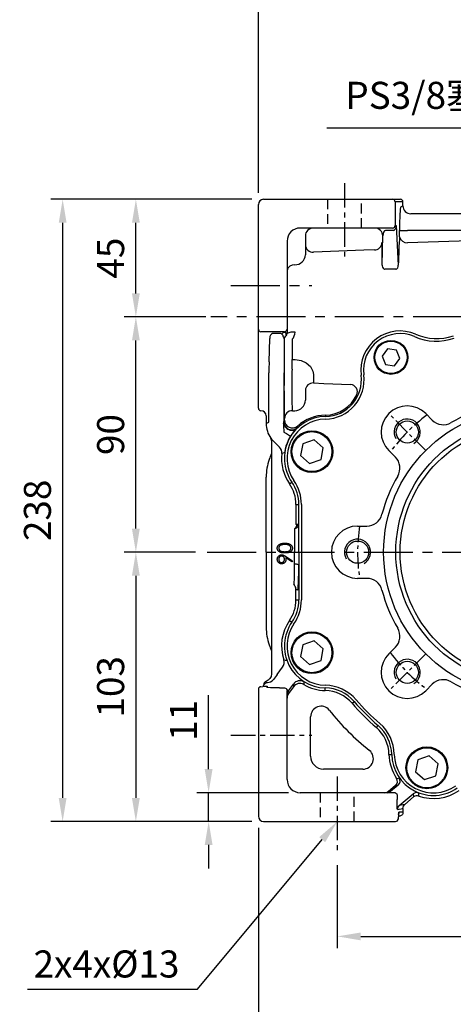
# Model space of a CAD drawing. Units: millimetres. Extents: x -32 to 1260, y -18 to 882.
# Drawn here: x 334 to 500, y 185 to 562 of the extents above; entities that cross this region are included whole.
import ezdxf

# ---------------------------------------------------------------- set-up
doc = ezdxf.new("R2010")
doc.units = ezdxf.units.MM
doc.header["$LTSCALE"] = 5
doc.linetypes.add('CENTER', pattern=[2, 1.25, -0.25, 0.25, -0.25])
doc.linetypes.add('HIDDEN', pattern=[0.375, 0.25, -0.125])
for name, color, linetype in [('CEN', 2, 'CENTER'), ('DIM', 3, 'Continuous'), ('HID', 6, 'HIDDEN'), ('MAIN', 7, 'Continuous'), ('THIN', 1, 'Continuous')]:
    doc.layers.add(name, color=color, linetype=linetype)
doc.styles.get("Standard").update_dxf_attribs({"font": 'simplex.shx'})
doc.dimstyles.new('C', dxfattribs={"dimscale": 4.5, "dimtxt": 2.3, "dimasz": 2, "dimexe": 1, "dimexo": 1, "dimgap": 1, "dimtad": 1, "dimtoh": 1, "dimdec": 4, "dimdsep": 46, "dimtxsty": 'Standard', "dimcen": 0, "dimclrd": 256, "dimclre": 256, "dimclrt": 256, "dimadec": 0, "dimazin": 0, "dimtfac": 0.6, "dimtdec": 4, "dimtofl": 0, "dimtmove": 0, "dimatfit": 3, "dimfxl": 0, "dimtolj": 1, "dimarcsym": 0})
doc.dimstyles.new('L', dxfattribs={"dimscale": 4.5, "dimtxt": 2.3, "dimasz": 2, "dimexe": 1, "dimexo": 1, "dimgap": 1, "dimtad": 1, "dimdec": 3, "dimdsep": 46, "dimtxsty": 'Standard', "dimcen": 0, "dimclrd": 256, "dimclre": 256, "dimclrt": 256, "dimaunit": 1, "dimazin": 2, "dimtfac": 0.6, "dimtdec": 3, "dimtmove": 0, "dimatfit": 3, "dimfxl": 0, "dimtolj": 1, "dimarcsym": 0})

# ---------------------------------------------------------------- blocks, each defined once
blk = doc.blocks.new('*D3')
at = {"layer": 'Defpoints', "color": 0}
for p in [(378.8, 447.84), (410.1, 447.84), (406.15, 357.84)]:
    blk.add_point(p, dxfattribs=at)
at = {"layer": 'DIM', "lineweight": -2}
for p, q in [((405.6, 447.84), (374.3, 447.84)), ((378.8, 366.84), (378.8, 438.84)), ((401.65, 357.84), (374.3, 357.84))]:
    blk.add_line(p, q, dxfattribs=at)
at = {"layer": 'DIM'}
for points in [[(377.3, 438.84), (380.3, 438.84), (378.8, 447.84)], [(377.3, 366.84), (380.3, 366.84), (378.8, 357.84)]]:
    blk.add_solid(points, dxfattribs=at)
at = {"layer": 'DIM', "insert": (369.13, 402.84), "char_height": 10.35, "attachment_point": 5, "rotation": 90}
blk.add_mtext('\\A1;90', dxfattribs=at)
blk = doc.blocks.new('*D4')
at = {"layer": 'Defpoints', "color": 0}
for p in [(406.15, 357.84), (378.8, 254.84), (427.72, 254.84)]:
    blk.add_point(p, dxfattribs=at)
at = {"layer": 'DIM', "lineweight": -2}
for p, q in [((401.65, 357.84), (374.3, 357.84)), ((378.8, 348.84), (378.8, 263.84)), ((423.22, 254.84), (374.3, 254.84))]:
    blk.add_line(p, q, dxfattribs=at)
at = {"layer": 'DIM'}
for points in [[(377.3, 348.84), (380.3, 348.84), (378.8, 357.84)], [(377.3, 263.84), (380.3, 263.84), (378.8, 254.84)]]:
    blk.add_solid(points, dxfattribs=at)
at = {"layer": 'DIM', "insert": (369.13, 306.34), "char_height": 10.35, "attachment_point": 5, "rotation": 90}
blk.add_mtext('\\A1;103', dxfattribs=at)
blk = doc.blocks.new('*D5')
at = {"layer": 'Defpoints', "color": 0}
for p in [(455.93, 242.6), (595.93, 240.97), (595.93, 210.86)]:
    blk.add_point(p, dxfattribs=at)
at = {"layer": 'DIM', "lineweight": -2}
for p, q in [((455.93, 238.1), (455.93, 206.36)), ((595.93, 236.47), (595.93, 206.36)), ((464.93, 210.86), (586.93, 210.86))]:
    blk.add_line(p, q, dxfattribs=at)
at = {"layer": 'DIM'}
for points in [[(464.93, 212.36), (464.93, 209.36), (455.93, 210.86)], [(586.93, 212.36), (586.93, 209.36), (595.93, 210.86)]]:
    blk.add_solid(points, dxfattribs=at)
at = {"layer": 'DIM', "insert": (525.93, 220.54), "char_height": 10.35, "attachment_point": 5}
blk.add_mtext('\\A1;140', dxfattribs=at)
blk = doc.blocks.new('*D6')
at = {"layer": 'Defpoints', "color": 0}
for p in [(425.72, 256.84), (631.72, 255.84), (631.72, 172.72)]:
    blk.add_point(p, dxfattribs=at)
at = {"layer": 'DIM', "lineweight": -2}
for p, q in [((425.72, 252.34), (425.72, 168.22)), ((631.72, 251.34), (631.72, 168.22)), ((434.72, 172.72), (622.72, 172.72))]:
    blk.add_line(p, q, dxfattribs=at)
at = {"layer": 'DIM'}
for points in [[(434.72, 174.22), (434.72, 171.22), (425.72, 172.72)], [(622.72, 174.22), (622.72, 171.22), (631.72, 172.72)]]:
    blk.add_solid(points, dxfattribs=at)
at = {"layer": 'DIM', "insert": (528.7, 182.39), "char_height": 10.35, "attachment_point": 5}
blk.add_mtext('\\A1;206', dxfattribs=at)
blk = doc.blocks.new('*D7')
at = {"layer": 'Defpoints', "color": 0}
for p in [(469.09, 270.51), (455.95, 254.78)]:
    blk.add_point(p, dxfattribs=at)
at = {"layer": 'DIM', "lineweight": -2}
for p, q in [((402.36, 190.64), (450.17, 247.87)), ((337.24, 190.64), (402.36, 190.64))]:
    blk.add_line(p, q, dxfattribs=at)
at = {"layer": 'DIM'}
blk.add_solid([(449.02, 248.83), (451.33, 246.91), (455.95, 254.78)], dxfattribs=at)
at = {"layer": 'DIM', "insert": (367.55, 200.31), "char_height": 10.35, "attachment_point": 5}
blk.add_mtext('\\A1;2x4x%%C13', dxfattribs=at)
blk = doc.blocks.new('*D19')
at = {"layer": 'Defpoints', "color": 0}
for p in [(427.72, 492.84), (350.75, 254.84), (427.72, 254.84)]:
    blk.add_point(p, dxfattribs=at)
at = {"layer": 'DIM', "lineweight": -2}
for p, q in [((423.22, 492.84), (346.25, 492.84)), ((350.75, 483.84), (350.75, 263.84)), ((423.22, 254.84), (346.25, 254.84))]:
    blk.add_line(p, q, dxfattribs=at)
at = {"layer": 'DIM'}
for points in [[(349.25, 483.84), (352.25, 483.84), (350.75, 492.84)], [(349.25, 263.84), (352.25, 263.84), (350.75, 254.84)]]:
    blk.add_solid(points, dxfattribs=at)
at = {"layer": 'DIM', "insert": (341.08, 373.84), "char_height": 10.35, "attachment_point": 5, "rotation": 90}
blk.add_mtext('\\A1;238', dxfattribs=at)
blk = doc.blocks.new('*D22')
at = {"layer": 'Defpoints', "color": 0}
for p in [(678.72, 661.21), (678.72, 547.53), (425.72, 490.84)]:
    blk.add_point(p, dxfattribs=at)
at = {"layer": 'DIM', "lineweight": -2}
for p, q in [((425.72, 495.34), (425.72, 665.71)), ((678.72, 552.03), (678.72, 665.71)), ((434.72, 661.21), (669.72, 661.21))]:
    blk.add_line(p, q, dxfattribs=at)
at = {"layer": 'DIM'}
for points in [[(434.72, 662.71), (434.72, 659.71), (425.72, 661.21)], [(669.72, 662.71), (669.72, 659.71), (678.72, 661.21)]]:
    blk.add_solid(points, dxfattribs=at)
at = {"layer": 'DIM', "insert": (552.22, 670.89), "char_height": 10.35, "attachment_point": 5}
blk.add_mtext('\\A1;253', dxfattribs=at)
blk = doc.blocks.new('*D23')
at = {"layer": 'Defpoints', "color": 0}
for p in [(406.67, 265.84), (441.72, 265.84), (427.72, 254.84)]:
    blk.add_point(p, dxfattribs=at)
at = {"layer": 'DIM', "lineweight": -2}
for p, q in [((406.67, 274.84), (406.67, 303.19)), ((437.22, 265.84), (402.17, 265.84)), ((406.67, 254.84), (406.67, 265.84)), ((423.22, 254.84), (402.17, 254.84)), ((406.67, 245.84), (406.67, 236.84))]:
    blk.add_line(p, q, dxfattribs=at)
at = {"layer": 'DIM'}
for points in [[(405.17, 274.84), (408.17, 274.84), (406.67, 265.84)], [(405.17, 245.84), (408.17, 245.84), (406.67, 254.84)]]:
    blk.add_solid(points, dxfattribs=at)
at = {"layer": 'DIM', "insert": (397, 293.51), "char_height": 10.35, "attachment_point": 5, "rotation": 90}
blk.add_mtext('\\A1;11', dxfattribs=at)
blk = doc.blocks.new('*D24')
at = {"layer": 'Defpoints', "color": 0}
for p in [(378.8, 492.84), (427.72, 492.84), (407.57, 447.84)]:
    blk.add_point(p, dxfattribs=at)
at = {"layer": 'DIM', "lineweight": -2}
for p, q in [((423.22, 492.84), (374.3, 492.84)), ((378.8, 456.84), (378.8, 483.84)), ((403.07, 447.84), (374.3, 447.84))]:
    blk.add_line(p, q, dxfattribs=at)
at = {"layer": 'DIM'}
for points in [[(377.3, 483.84), (380.3, 483.84), (378.8, 492.84)], [(377.3, 456.84), (380.3, 456.84), (378.8, 447.84)]]:
    blk.add_solid(points, dxfattribs=at)
at = {"layer": 'DIM', "insert": (369.13, 470.34), "char_height": 10.35, "attachment_point": 5, "rotation": 90}
blk.add_mtext('\\A1;45', dxfattribs=at)
blk = doc.blocks.new('*D16')
at = {"layer": 'Defpoints', "color": 0}
for p in [(568.63, 479.25), (578.82, 456.42)]:
    blk.add_point(p, dxfattribs=at)
at = {"layer": 'DIM', "lineweight": -2}
for p, q in [((451.92, 520.22), (550.34, 520.22)), ((550.34, 520.22), (564.96, 487.47))]:
    blk.add_line(p, q, dxfattribs=at)
at = {"layer": 'DIM'}
blk.add_solid([(566.33, 488.08), (563.59, 486.86), (568.63, 479.25)], dxfattribs=at)
at = {"layer": 'DIM', "insert": (492.46, 532.61), "char_height": 10.35, "attachment_point": 5}
blk.add_mtext('\\A1;PS3/8{\\fPMingLiU|b0|i0|c136|p18;塞頭}', dxfattribs=at)
blk = doc.blocks.new('M10')
at = {"layer": 'MAIN'}
blk.add_circle((0, 0), 4.25, dxfattribs=at)
at = {"layer": 'THIN'}
blk.add_arc((0, 0), 5, 300.0912, 210, dxfattribs=at)
blk = doc.blocks.new('A$C357F1306')
at = {"layer": 'CEN'}
for p, q in [((79.11, 135.19), (64.97, 149.33)), ((79.11, 57.41), (64.97, 43.27))]:
    blk.add_line(p, q, dxfattribs=at)
for start, end in [(126.1501, 143.8499), (171.1501, 188.8499), (216.1501, 233.8499)]:
    blk.add_arc((118, 96.3), 65, start, end, dxfattribs=at)
at = {"layer": 'MAIN'}
for p, q in [((64.51, 174.05), (62.37, 171.32)), ((67.94, 173.57), (64.51, 174.05)), ((69.24, 170.36), (67.94, 173.57)), ((62.37, 171.32), (63.67, 168.11)), ((67.1, 167.63), (69.24, 170.36)), ((63.67, 168.11), (67.1, 167.63)), ((79.11, 149.33), (81.62, 146.82)), ((32.04, 137.79), (31.16, 133.25)), ((36.41, 139.29), (32.04, 137.79)), ((39.89, 136.26), (36.41, 139.29)), ((39.01, 131.73), (39.89, 136.26)), ((31.16, 133.25), (34.65, 130.22)), ((67.48, 132.68), (64.97, 135.19)), ((34.65, 130.22), (39.01, 131.73)), ((31.5, 114.54), (31.5, 78.06)), ((53, 106.3), (56.55, 106.3)), ((56.55, 86.3), (53, 86.3)), ((32.04, 60.87), (31.16, 56.34)), ((36.41, 62.38), (32.04, 60.87)), ((39.89, 59.35), (36.41, 62.38)), ((39.01, 54.81), (39.89, 59.35)), ((64.97, 57.41), (67.48, 59.92)), ((31.16, 56.34), (34.65, 53.31)), ((34.65, 53.31), (39.01, 54.81)), ((81.62, 45.78), (79.11, 43.27)), ((76.06, 16.86), (75.17, 12.32)), ((80.42, 18.36), (76.06, 16.86)), ((83.91, 15.33), (80.42, 18.36)), ((83.03, 10.8), (83.91, 15.33)), ((75.17, 12.32), (78.66, 9.29)), ((78.66, 9.29), (83.03, 10.8))]:
    blk.add_line(p, q, dxfattribs=at)
for centre, radius in [((65.8, 170.84), 6.5), ((65.8, 170.84), 6.21), ((118, 96.3), 55), ((118, 96.3), 50.34), ((118, 96.3), 48.68), ((35.53, 134.76), 8), ((35.53, 134.76), 7.65), ((35.53, 57.84), 8), ((35.53, 57.84), 7.65), ((79.54, 13.83), 8), ((79.54, 13.83), 7.65)]:
    blk.add_circle(centre, radius, dxfattribs=at)
for centre, radius, start, end in [((69.25, 165.93), 14, 66.4705, 187.3485), ((83.22, 198.02), 21, 246.4705, 288.8775), ((40.48, 162.22), 15, 270.9161, 7.3485), ((72.04, 142.26), 10, 45, 225), ((118, 96.3), 57.5, 104.594, 120.406), ((40.96, 132.22), 15, 90.9161, 214.7734), ((85.86, 151.07), 6, 225, 300.406), ((63.23, 128.44), 6, 329.594, 45), ((118, 96.3), 57.5, 149.594, 165.406), ((15.5, 114.54), 16, 0, 34.7734), ((56.55, 112.3), 6, 270, 345.406), ((53, 96.3), 10, 90, 270), ((56.55, 80.3), 6, 14.594, 90), ((118, 96.3), 57.5, 194.594, 210.406), ((15.5, 78.06), 16, 325.2266, 0), ((40.96, 60.38), 15, 145.2266, 268.8786), ((63.23, 64.16), 6, 315, 30.406), ((72.04, 50.34), 10, 135, 315), ((40.36, 29.38), 16, 40.7564, 88.8786), ((85.86, 41.53), 6, 59.594, 135), ((118, 96.3), 57.5, 239.594, 255.406), ((118, 96.3), 86.5, 220.7564, 229.2436), ((51.08, 18.66), 16, 1.1214, 49.2436), ((82.08, 19.26), 15, 181.1214, 304.7734)]:
    blk.add_arc(centre, radius, start, end, dxfattribs=at)
at = {"layer": 'CEN'}
for p in [(72.04, 142.26), (53, 96.3), (72.04, 50.34)]:
    blk.add_blockref('M10', p, dxfattribs=at)
blk = doc.blocks.new('*D31')
at = {"layer": 'Defpoints', "color": 0}
for p in [(472.04, 389.65), (585.4, 326.02)]:
    blk.add_point(p, dxfattribs=at)
at = {"layer": 'DIM', "lineweight": -2}
for p, q in [((652.68, 288.26), (593.25, 321.62)), ((755.26, 288.26), (652.68, 288.26))]:
    blk.add_line(p, q, dxfattribs=at)
blk.add_arc((528.72, 357.84), 65, 327.8165, 334.6621, dxfattribs=at)
at = {"layer": 'DIM'}
blk.add_solid([(593.99, 322.92), (592.52, 320.31), (585.4, 326.02)], dxfattribs=at)
at = {"layer": 'DIM', "insert": (706.22, 306.56), "char_height": 10.35, "attachment_point": 5}
blk.add_mtext('\\A1;PCD∅130\\P2x8xM10x18L', dxfattribs=at)

msp = doc.modelspace()

# ---------------------------------------------------------------- linework, layer by layer
at = {"layer": 'CEN', "ltscale": 1.5}
for p, q in [((458.721266, 499.034192), (458.721266, 469.599996)), ((415.202137, 287.835594), (446.238293, 287.835594)), ((455.925409, 272.034192), (455.925409, 242.599996))]:
    msp.add_line(p, q, dxfattribs=at)
at = {"layer": 'CEN', "ltscale": 3}
for p, q in [((415.202137, 459.835594), (446.238293, 459.835594)), ((683.721266, 447.835594), (407.566388, 447.835594)), ((406.15383, 357.835594), (639.105422, 357.835594))]:
    msp.add_line(p, q, dxfattribs=at)
at = {"layer": 'HID', "ltscale": 3}
for p, q in [((452.221266, 492.835594), (452.221266, 481.835594)), ((465.221266, 481.835594), (465.221266, 492.835594)), ((449.425409, 265.835594), (449.425409, 254.835594)), ((462.425409, 254.835594), (462.425409, 265.835594))]:
    msp.add_line(p, q, dxfattribs=at)
at = {"layer": 'MAIN'}
for p, q in [((425.721266, 450.166243), (425.721266, 490.835594)), ((427.721266, 492.835594), (470.129549, 492.835594)), ((470.129549, 492.835594), (477.119956, 492.835594)), ((477.119956, 492.835594), (480.1264, 492.835599)), ((481.127773, 491.835597), (478.118585, 491.835594)), ((478.118585, 491.835594), (478.118585, 482.835594)), ((480.258925, 489.898385), (481.127773, 490.332517)), ((481.127773, 490.332517), (481.127773, 491.835597)), ((573.31476, 487.335595), (484.127771, 487.335595)), ((478.118585, 482.835594), (478.527982, 482.835594)), ((478.527982, 482.835594), (479.322059, 467.662927)), ((470.129549, 481.835594), (441.721266, 481.835594)), ((443.721266, 478.835594), (443.721266, 471.651565)), ((477.119956, 481.835594), (470.129549, 481.835594)), ((473.1781, 467.656575), (473.373677, 478.835594)), ((477.553662, 480.956914), (474.386001, 480.956914)), ((479.799601, 478.525407), (479.799601, 480.901469)), ((479.799601, 480.901469), (482.79549, 480.901469)), ((553.640833, 480.901469), (482.79549, 480.901469)), ((436.721266, 476.835594), (436.721266, 450.166243)), ((425.721266, 443.19288), (425.721266, 450.166243)), ((436.721266, 450.166243), (436.721266, 443.19288)), ((425.721266, 441.670178), (425.721266, 443.19288)), ((425.721266, 437.407257), (425.721266, 441.670178)), ((435.721266, 442.196686), (426.721266, 442.196686)), ((434.282412, 441.445976), (431.129839, 441.445976)), ((435.721266, 441.974717), (435.721266, 442.196686)), ((436.721266, 443.19288), (436.721266, 441.499278)), ((425.721266, 431.828026), (425.721266, 437.407257)), ((429.828499, 430.63228), (430.064179, 439.63252)), ((436.335219, 440.64853), (436.346619, 440.636069)), ((425.721266, 425.669027), (425.721266, 431.828026)), ((438.697904, 431.583894), (439.799797, 431.565492)), ((425.721266, 412.965536), (425.721266, 425.669027)), ((429.782481, 407.516385), (429.782481, 426.389639)), ((435.514031, 426.389639), (435.514033, 407.649647)), ((446.799797, 425.85303), (446.799797, 422.562462)), ((443.721265, 419.753171), (443.721265, 415.967225)), ((426.721266, 411.965536), (426.721037, 411.965536)), ((438.75023, 411.966164), (439.721266, 411.966164)), ((428.721264, 409.965537), (428.721264, 407.076816)), ((428.721264, 407.076816), (429.782481, 407.516385)), ((435.514033, 407.649647), (435.750588, 408.347956)), ((435.750588, 408.347956), (435.750588, 408.966441)), ((451.421316, 410.254941), (451.429292, 409.756101)), ((430.460394, 401.442423), (430.513392, 401.464376)), ((430.721268, 400.597266), (430.721268, 357.835594)), ((432.834277, 398.98828), (433.830465, 397.992092)), ((428.721266, 357.835594), (428.721266, 386.558407)), ((437.648989, 384.012455), (438.531727, 384.625366)), ((438.542478, 384.632831), (438.531727, 384.625366)), ((440.133522, 376.077848), (441.208177, 376.077848)), ((440.133522, 376.077848), (440.133522, 368.585594)), ((441.221266, 376.077848), (441.208177, 376.077848)), ((441.221266, 357.835594), (441.221266, 376.077848)), ((439.634375, 357.835594), (439.634375, 366.853543)), ((440.133522, 368.585594), (441.208177, 368.585594)), ((440.634378, 368.08508), (440.634721, 368.085594)), ((440.634721, 368.085594), (441.221267, 368.085594)), ((441.13455, 367.585594), (441.133865, 367.585251)), ((441.221267, 367.585594), (441.13455, 367.585594)), ((428.721266, 357.835594), (428.721266, 329.112781)), ((430.721268, 357.835594), (430.721268, 311.242099)), ((441.221266, 357.835594), (441.221266, 339.59334)), ((438.486584, 354.112144), (436.251104, 355.641391)), ((436.284155, 356.199984), (438.760922, 354.506575)), ((438.760922, 354.506575), (438.486584, 354.112144)), ((440.133522, 339.59334), (440.133522, 343.789765)), ((440.133522, 339.59334), (441.207821, 339.59334)), ((441.221266, 339.59334), (441.207821, 339.59334)), ((437.648989, 331.658732), (438.531434, 331.046025)), ((438.542478, 331.038357), (438.531434, 331.046025)), ((432.98709, 311.107628), (435.019955, 313.905627)), ((425.721266, 305.391041), (425.721266, 304.234284)), ((426.630862, 306.389689), (428.214829, 306.533468)), ((427.721262, 306.995879), (427.721266, 306.882523)), ((427.721266, 306.882523), (427.721262, 306.487168)), ((429.057625, 306.631924), (429.002114, 306.122325)), ((433.796372, 305.918182), (435.721266, 305.918182)), ((437.294584, 304.827919), (439.168861, 307.40764)), ((439.153953, 306.374853), (437.294737, 303.815862)), ((439.168861, 307.40764), (439.153953, 306.374853)), ((439.153953, 306.374853), (439.154445, 306.374235)), ((443.093084, 307.201159), (443.093075, 307.201429)), ((451.351662, 304.879219), (451.371696, 305.902664)), ((451.371696, 305.902664), (451.371959, 305.916106)), ((425.721266, 304.234284), (425.721266, 297.243877)), ((436.721266, 304.234284), (436.721266, 304.972626)), ((436.721266, 297.243877), (436.721266, 304.234284)), ((461.655175, 300.034598), (462.430574, 300.702877)), ((462.430574, 300.702877), (462.440759, 300.711655)), ((425.721266, 297.243877), (425.721266, 256.835594)), ((436.721266, 270.835594), (436.721266, 297.243877)), ((445.721266, 279.835594), (445.721266, 294.907063)), ((470.92027, 290.769503), (471.588549, 291.544903)), ((471.588549, 291.544903), (471.597327, 291.555087)), ((475.764891, 280.46599), (476.788336, 280.486024)), ((476.788336, 280.486024), (476.801778, 280.486287)), ((465.792735, 274.835594), (450.721266, 274.835594)), ((478.647261, 271.313489), (478.646715, 271.313483)), ((475.454155, 266.304043), (478.271912, 268.668422)), ((479.298222, 268.752887), (476.379441, 266.303738)), ((478.271102, 268.668736), (478.271912, 268.668422)), ((478.271912, 268.668422), (479.298222, 268.752887)), ((470.129549, 265.835594), (441.721266, 265.835594)), ((477.119956, 265.835594), (470.129549, 265.835594)), ((476.379441, 266.303738), (475.45474, 266.303738)), ((477.860282, 265.835594), (477.119956, 265.835594)), ((478.853519, 264.835594), (478.853519, 263.225885)), ((479.718751, 260.971041), (484.996227, 265.39937)), ((481.842637, 261.367875), (485.208094, 264.191832)), ((481.842637, 261.367875), (479.718751, 260.971041)), ((479.006626, 259.439478), (481.127773, 259.835798)), ((479.423226, 257.464759), (479.275342, 255.835594)), ((479.41914, 257.329157), (479.275361, 255.74519)), ((479.374338, 256.83559), (479.625713, 256.83559)), ((479.423226, 257.464759), (479.41914, 257.329157)), ((481.127773, 258.335593), (479.593552, 258.335594)), ((481.127773, 259.835798), (481.127773, 258.335593)), ((427.721266, 254.835594), (470.129549, 254.835594)), ((470.129549, 254.835594), (477.119956, 254.835594)), ((477.119956, 254.835594), (478.276713, 254.835594))]:
    msp.add_line(p, q, dxfattribs=at)
at = {"layer": 'MAIN', "flags": 128}
for points in [[(553.719364, 478.526662), (538.090343, 478.0224), (482.874021, 476.21877)], [(470.151726, 473.475966), (466.154374, 473.330426), (450.165123, 472.744364), (446.7998, 472.620192)], [(473.1781, 467.656578), (473.203656, 467.322606), (473.331847, 466.851446), (473.542869, 466.478463), (473.716926, 466.302405), (473.815024, 466.237265), (473.999415, 466.169137), (474.127121, 466.159488)], [(478.331711, 466.090503), (478.506088, 466.106537), (478.713803, 466.201472), (478.824251, 466.290261), (479.091391, 466.659117), (479.263403, 467.141855), (479.322061, 467.662926)], [(435.721263, 441.974717), (435.979508, 441.938113), (436.180048, 441.911484), (436.253235, 441.8228)], [(438.643396, 439.334314), (438.679695, 433.626923), (438.697905, 431.583892)], [(439.799793, 431.565489), (442.079358, 431.20652), (444.097661, 430.262889), (445.660219, 428.853954), (446.59286, 427.14915), (446.7998, 425.853032)], [(446.7998, 422.562461), (450.797171, 422.417688), (461.079531, 422.046985)], [(435.510114, 403.803191), (435.999125, 403.499502), (436.469965, 403.2071), (436.905131, 402.936849), (437.288456, 402.698795), (437.605694, 402.501784), (437.845051, 402.353137), (437.997639, 402.258381), (438.05778, 402.221031)], [(440.739535, 406.103521), (440.690704, 405.91761), (440.577023, 405.473407)], [(436.728187, 399.556003), (436.305724, 398.3411), (436.004035, 397.250137), (435.831666, 396.492924), (435.730025, 396.013062), (435.675368, 395.830724)], [(439.550348, 353.459718), (439.882212, 353.426071), (440.194234, 353.373076), (440.47723, 353.302294), (440.722861, 353.21581), (440.9239, 353.11617), (441.074424, 353.006308), (441.170007, 352.889461), (441.207819, 352.769068)], [(440.85329, 343.463694), (440.860868, 343.464329), (440.922886, 343.691121)], [(428.732649, 306.59835), (428.770244, 306.60615), (429.057628, 306.631922)], [(484.996226, 265.39937), (485.180017, 264.345433), (485.208094, 264.191832)], [(479.478978, 257.825147), (479.479734, 257.827128), (479.459379, 257.6983), (479.419138, 257.329154)], [(479.593553, 258.335593), (479.564768, 258.042957), (479.502253, 257.819924)]]:
    msp.add_lwpolyline(points, dxfattribs=at)
at = {"layer": 'MAIN'}
for centre, radius, start, end in [((427.721266, 490.835594), 2, 90, 180), ((477.119256, 491.836271), 0.999328, 359.96135015, 89.95983523), ((477.119266, 482.834909), 0.999318, 270.03955811, 0.03925651), ((441.721266, 476.835594), 5, 90, 180), ((446.721266, 478.835594), 3, 90, 180), ((470.37391, 478.835824), 2.999767, 359.99558339, 89.99573592), ((482.604012, 479.061086), 2.855112, 190.81390687, 275.42659462), ((446.62917, 475.524677), 2.909493, 181.89296612, 273.36210233), ((470.143814, 476.395527), 2.919571, 270.15528621, 357.49748386), ((439.719937, 471.782082), 4.003456, 270.01900019, 358.131755), ((439.415551, 465.072436), 2.723403, 83.55472036, 171.61409), ((426.71937, 443.19479), 0.998107, 180.1096483, 270.10890621), ((435.976304, 440.672245), 1.327208, 101.07905149, 155.79810977), ((434.033908, 440.161534), 1.283823, 358.84756831, 55.24643878), ((435.723161, 443.19479), 0.998107, 269.89109379, 359.8903517), ((435.555051, 441.492529), 1.166234, 312.74523814, 0.33171985), ((439.035664, 436.875215), 5.170922, 81.50203538, 116.58849331), ((436.092724, 442.024606), 3.707236, 313.47398196, 359.45533513), ((479.967269, 427.463518), 15, 66.4704549, 187.34846952), ((493.940035, 459.553419), 20, 246.4704549, 288.87752801), ((437.558991, 439.072248), 1.995564, 127.82452281, 179.89648622), ((320.552016, 432.267543), 118.147867, 357.8847272, 359.66846153), ((446.647772, 419.637622), 2.928787, 87.02453892, 177.73893222), ((451.205457, 423.754311), 14, 270.91609638, 7.34846952), ((460.724201, 419.142209), 2.926428, 336.86185804, 83.02589234), ((439.72086, 415.966568), 4.000405, 270.00578783, 0.00941799), ((451.205457, 423.754311), 13.501097, 270.91609638, 334.73641832), ((426.721266, 412.965536), 1, 180, 270), ((438.750754, 408.965998), 3.000165, 90.01000442, 179.991561), ((454.766855, 406.130729), 19.396894, 177.09608403, 186.8918351), ((451.685104, 393.758146), 16, 90.91609638, 214.77339462), ((438.751051, 408.350453), 3.000463, 180.04768569, 311.50810259), ((451.685104, 393.758146), 16.498903, 90.91609638, 131.56061443), ((454.37095, 392.035296), 19.231971, 137.5496575, 148.01987215), ((436.93092, 405.879003), 7.789328, 214.52413314, 228.40262987), ((451.685104, 393.758146), 16.041335, 148.15876264, 158.81182047), ((528.721266, 357.835594), 105, 158.96053022, 160.2500772), ((431.708833, 395.871132), 2.999964, 353.96969628, 44.99095912), ((451.685104, 393.758146), 17.087744, 173.96065191, 214.77339462), ((452.400343, 334.085544), 63.970243, 105.15607604, 106.07041415), ((448.721266, 386.558407), 20, 160.2500772, 180), ((426.221266, 376.077848), 15, 0, 34.77339462), ((426.221266, 376.077848), 13.912256, 0, 34.77339462), ((437.648306, 369.487988), 3.299209, 307.01210334, 334.83504617), ((436.660981, 374.849219), 8.530646, 290.39892364, 301.62322809), ((440.633637, 367.584853), 0.500228, 0.04564958, 89.91515673), ((440.634633, 367.585677), 0.499917, 359.99048952, 89.98997708), ((262.466439, 357.835594), 177.137966, 358.58446663, 0), ((297.317709, 351.498123), 142.246165, 357.53421365, 0.79014213), ((319.963984, 352.031144), 121.246081, 356.05574282, 0.34871413), ((438.134106, 343.790518), 1.999414, 359.97840925, 58.0507519), ((439.721266, 346.335594), 1, 238.05305372, 253.19614768), ((441.72058, 346.335594), 3, 238.06076753, 253.19614768), ((426.221266, 339.59334), 13.912256, 325.22660538, 0), ((426.221266, 339.59334), 15, 325.22660538, 0), ((451.685104, 321.913042), 17.087744, 145.22660538, 198.11258612), ((448.721266, 329.112781), 20, 180, 199.7499228), ((451.685104, 321.913042), 16, 145.22660538, 268.87856239), ((528.721266, 357.835594), 105, 199.7499228, 201.03946978), ((432.592588, 315.668559), 3.000007, 324.01008437, 18.10247369), ((441.163681, 377.345808), 61.01377, 264.621057, 265.73703686), ((429.124122, 311.044249), 3.060513, 271.73127619, 318.58110132), ((429.561002, 310.874785), 2.625787, 315.04521456, 322.22523837), ((426.721266, 305.393782), 1, 95.50129815, 180), ((429.224191, 306.996494), 1.502929, 109.50248887, 180.02345339), ((427.756584, 312.503715), 5.987805, 274.38909405, 279.38158207), ((441.58065, 304.609623), 3.000815, 59.73466508, 143.96704005), ((441.581315, 304.608381), 3.001323, 59.75484522, 143.95934617), ((441.595544, 305.642374), 3.000823, 58.21510316, 143.96635678), ((521.617305, 301.121355), 78.759265, 174.73096915, 175.57246315), ((451.685104, 321.913042), 17.037086, 239.71425713, 268.87856239), ((451.078386, 290.918979), 14.986555, 40.75644918, 88.87856239), ((439.719028, 303.064778), 2.997763, 143.97398, 179.99894647), ((439.719016, 302.053031), 2.99775, 143.97390237, 179.9990241), ((451.078386, 290.918979), 13.962914, 40.75644918, 88.87856239), ((449.721266, 294.907063), 4, 38.5395541, 180), ((528.721266, 357.835594), 88.537086, 220.75644918, 229.24355082), ((528.721266, 357.835594), 87.513445, 220.75644918, 229.24355082), ((528.721266, 357.835594), 97, 218.5395541, 231.4604459), ((461.804651, 280.192715), 13.962914, 1.12143761, 49.24355082), ((461.804651, 280.192715), 14.986555, 1.12143761, 49.24355082), ((450.721266, 279.835594), 5, 180, 270), ((465.792735, 278.835594), 4, 270, 51.4604459), ((492.798713, 280.799432), 17.037086, 181.12143761, 213.83356746), ((492.798713, 280.799432), 16.013445, 181.12143761, 304.77339462), ((476.983888, 270.200596), 2.000877, 310.04013625, 33.79340358), ((476.985113, 270.200193), 2.000543, 310.03274835, 33.81395604), ((467.921933, 357.31953), 86.672206, 277.10833787, 277.86913896), ((478.011395, 270.284642), 2.000553, 310.03356888, 35.39613955), ((441.721266, 270.835594), 5, 180, 270), ((474.16855, 267.836531), 2.000327, 270.00641749, 309.99328409), ((474.16931, 267.834438), 1.998845, 270.0013861, 310.02236099), ((475.094017, 267.834419), 1.998825, 270.00128893, 310.02256495), ((477.853558, 264.849417), 0.986199, 60.66952552, 89.6092475), ((486.282154, 263.865332), 2.00172, 113.77397253, 129.97188117), ((486.493216, 262.660342), 1.999249, 70.8306154, 130.00107528), ((486.281643, 263.866008), 2.000895, 68.97325618, 113.76838641), ((546.055595, 272.613631), 59.455427, 186.50350468, 187.79597973), ((492.798713, 280.799432), 17.204552, 250.83167318, 304.77339462), ((481.006488, 259.440948), 1.999863, 130.08415733, 180.04210187), ((427.721266, 256.835594), 2, 180, 270), ((478.276028, 255.834908), 0.999315, 270.03919015, 0.03941073), ((478.279454, 255.835594), 1, 270, 354.68358066)]:
    msp.add_arc(centre, radius, start, end, dxfattribs=at)
for centre, major_axis, ratio, start_param, end_param in [((480.271271, 480.901469), (0, 9), 0.0524077793, 0.0261799388, 1.5707963268), ((480.126399, 491.835594), (1.001372, 0), 0.9986295348, 0, 1.5707963268), ((484.131888, 490.336622), (-2.688251, -1.343204), 0.9982882662, 5.8204966625, 7.3899229932), ((477.529354, 482.835594), (-0.033877, 1.878593), 0.5314352414, 3.1320094629, 4.7028057897), ((474.373525, 478.835594), (0.079447, 2.123577), 0.4702465223, 0.0669363435, 1.5883873715), ((481.138872, 447.835594), (0, 39.936344), 0.0524078286, 0.6943523572, 1.0512649217), ((472.580599, 447.835594), (0, 39.555275), 0.0174550668, 5.2372535122, 5.5144681318), ((1226.367576, 420.251797), (1603.174372, -42.023743), 0.0184908321, 2.0567199725, 2.0596875384), ((431.063639, 439.624991), (0.115138, 1.820081), 0.547455615, 0.0489947658, 1.6012801378), ((434.32654, 439.624991), (-0.076836, 1.82058), 0.5483972849, 5.7523186516, 6.2504603384), ((435.721266, 450.684733), (-0.997731, 15.071159), 0.0044669551, 2.1990919807, 2.2992283985), ((433.72157, 450.684733), (-2.945705, 15.334873), 0.0370511215, 2.3222611338, 2.4223975516), ((436.222489, 447.835594), (0, 38.760296), 0.0174550668, 1.7987635305, 2.0425673497), ((429.939597, 426.389639), (0, 6), 0.0261859216, 0.7853981634, 1.5707963268), ((435.753161, 420.965536), (0, 12), 0.0174550649, 0.6900098933, 3.1293094513), ((438.752704, 420.965536), (0, 9), 0.0232734199, 0.6900098933, 3.1297794411), ((426.72058, 409.965536), (2.000686, 0), 0.999657325, 0, 1.5705678246), ((438.724694, 407.079654), (9.242506, 3.828371), 0.9995985666, 2.7490355084, 3.3475978012), ((429.220752, 400.59684), (1.386376, 0.574256), 0.9995985666, 5.890628162, 6.4891904548), ((432.834277, 398.895698), (-2.499571, 2.501286), 0.0185098944, 4.7309094536, 5.1752387823), ((440.634721, 368.585594), (0.5012, 0), 0.9976065473, 3.1415926536, 4.7123889804)]:
    msp.add_ellipse(centre, major_axis=major_axis, ratio=ratio, start_param=start_param, end_param=end_param, dxfattribs=at)
at = {"layer": 'MAIN', "extrusion": (0, 0, -1)}
for centre, major_axis, ratio, start_param, end_param in [((427.720237, 311.246217), (-1.343204, 2.688251), 0.9982882662, 2.0348549675, 3.2651560021), ((432.98709, 311.219004), (2.499439, 3.442542), 0.0153847922, 1.5919830294, 2.162705805), ((433.948678, 306.127813), (-4.946617, -0.006466), 0.042358517, 4.7432391323, 6.2878555203), ((435.721266, 304.908581), (0, 1.009601), 0.9904905187, 0, 0.709120067), ((440.721266, 303.429465), (-3.99999, -1.376446), 0.0066380834, 6.2680162578, 6.2854695503), ((438.294584, 305.192553), (0.9999, 1.376664), 0.010257784, 3.1382613527, 3.1557146452), ((476.552868, 269.835594), (2.383789, 3.999929), 0.0100195227, 3.1356215111, 3.1530748037), ((477.838247, 268.303738), (-2.38402, -1.999821), 0.0112178935, 6.2698130656, 6.2872663581), ((477.846661, 264.835594), (-1.006858, 0), 0.9931887429, 2.0790435811, 3.1415926536), ((479.010742, 263.357811), (0.005302, 3.918443), 0.0401011072, 3.1340439959, 4.678660384), ((483.130516, 259.836825), (1.96877, 0.367852), 0.9985817928, 3.3260503134, 4.1983635867), ((479.593552, 251.835594), (0, 6.5), 0.0524077793, 5.7595865316, 6.2831853072), ((477.777398, 255.835594), (-1.499492, 0.067894), 0.5759669181, 3.0631422346, 3.1701233345)]:
    msp.add_ellipse(centre, major_axis=major_axis, ratio=ratio, start_param=start_param, end_param=end_param, dxfattribs=at)
at = {"layer": 'MAIN', "extrusion": (-1.06067e-14, 0, -1)}
msp.add_ellipse((479.625713, 258.335594), major_axis=(1.502059, 0), ratio=0.9986295348, start_param=0, end_param=1.5707963268, dxfattribs=at)
at = {"layer": 'MAIN'}
for points, knots in [([(435.394869, 407.1134), (435.406429, 407.163751), (435.428129, 407.258267), (435.45725, 407.384563), (435.480823, 407.487611), (435.498322, 407.566244), (435.510373, 407.62353), (435.51286, 407.641288), (435.514031, 407.649647)], [0, 0, 0, 0, 0.2289923398, 0.4298453102, 0.6041634281, 0.7544037796, 0.8843960358, 1, 1, 1, 1]), ([(435.394869, 407.1134), (435.443774, 406.913732), (435.518566, 406.699503), (435.73446, 406.257274), (435.875908, 406.029304), (436.229624, 405.588063), (436.442101, 405.375169), (436.922412, 405.000325), (437.189987, 404.838955), (437.744754, 404.595804), (438.031315, 404.5143), (438.582377, 404.437099), (438.846421, 404.441137), (439.323368, 404.518305), (439.536277, 404.590962), (439.901835, 404.778344), (440.05475, 404.89277), (440.180396, 405.015933)], [0, 0, 0, 0, 0.125, 0.125, 0.25, 0.25, 0.375, 0.375, 0.5, 0.5, 0.625, 0.625, 0.75, 0.75, 0.875, 0.875, 1, 1, 1, 1]), ([(435.514031, 407.649647), (435.514565, 407.068326), (435.68913, 406.488101), (436.330029, 405.516951), (436.795156, 405.127856), (437.864769, 404.668102), (438.467241, 404.598308), (439.61323, 404.801395), (440.154588, 405.073893), (440.577022, 405.473408)], [0, 0, 0, 0, 0.25, 0.25, 0.5, 0.5, 0.75, 0.75, 1, 1, 1, 1]), ([(432.978869, 359.377468), (432.979476, 359.421231), (432.980684, 359.508303), (432.997682, 359.636571), (433.019622, 359.762605), (433.054811, 359.884493), (433.096918, 360.004539), (433.152479, 360.119757), (433.212905, 360.234217), (433.28662, 360.342717), (433.368087, 360.448501), (433.460573, 360.547662), (433.561518, 360.642735), (433.673174, 360.73013), (433.793829, 360.813591), (433.924493, 360.889952), (434.064879, 360.960799), (434.214334, 361.027465), (434.376851, 361.085763), (434.551416, 361.137594), (434.73961, 361.180079), (434.940385, 361.215212), (435.154735, 361.242483), (435.382227, 361.26233), (435.623001, 361.272818), (435.787621, 361.274792), (435.872098, 361.275806)], [0, 0, 0, 0, 0.0337879412, 0.0672261113, 0.0998413806, 0.1325454125, 0.1651298049, 0.1980106432, 0.2312798106, 0.2650439104, 0.299215764, 0.3343588397, 0.3696950076, 0.4062575751, 0.4438035186, 0.4829815311, 0.5230848521, 0.5652667767, 0.6093428829, 0.6563925907, 0.7058870179, 0.7583257517, 0.813832747, 0.8727952177, 0.9347225676, 1, 1, 1, 1]), ([(435.872098, 357.538626), (435.783945, 357.539142), (435.612707, 357.540143), (435.363188, 357.551282), (435.129107, 357.569786), (434.910454, 357.595145), (434.707171, 357.626004), (434.519802, 357.6672), (434.34748, 357.714049), (434.189643, 357.768346), (434.044163, 357.829612), (433.908354, 357.896296), (433.78241, 357.971035), (433.664359, 358.04959), (433.556002, 358.135021), (433.456092, 358.225496), (433.365472, 358.322823), (433.284078, 358.426059), (433.212708, 358.534504), (433.149455, 358.645194), (433.097354, 358.760109), (433.054734, 358.877734), (433.019943, 358.998317), (432.996045, 359.121829), (432.981035, 359.248555), (432.979598, 359.334089), (432.978869, 359.377468)], [0, 0, 0, 0, 0.0685895117, 0.1332361152, 0.1942981096, 0.251260502, 0.304490752, 0.354208515, 0.4004507517, 0.4433777194, 0.483978808, 0.5232133168, 0.5610005733, 0.5978556939, 0.6334712897, 0.6682645596, 0.7026375086, 0.7368246436, 0.7704299555, 0.8035715718, 0.8359251767, 0.8684700459, 0.9008539255, 0.9334714816, 0.9662600892, 1, 1, 1, 1]), ([(435.869895, 360.782216), (435.803788, 360.781351), (435.674471, 360.77966), (435.485085, 360.773195), (435.305207, 360.756501), (435.134062, 360.73796), (434.972597, 360.710621), (434.819461, 360.681144), (434.67655, 360.641543), (434.541628, 360.59924), (434.416227, 360.550824), (434.299764, 360.497526), (434.191667, 360.440613), (434.092271, 360.378767), (434.000997, 360.312851), (433.919947, 360.240501), (433.845178, 360.166312), (433.761357, 360.0608), (433.675216, 359.923789), (433.598101, 359.752126), (433.552462, 359.574461), (433.546133, 359.454107), (433.542972, 359.393995)], [0, 0, 0, 0, 0.0656741832, 0.1284727417, 0.1881550331, 0.2450799532, 0.2994164432, 0.3507854679, 0.3998989665, 0.4466240388, 0.4912020671, 0.5333193793, 0.5737914671, 0.6124608935, 0.649527759, 0.6854588263, 0.7202839405, 0.7540122148, 0.8190930165, 0.880506225, 0.9403177086, 1, 1, 1, 1]), ([(433.542972, 359.393995), (433.546141, 359.333155), (433.552484, 359.211363), (433.59789, 359.031802), (433.67499, 358.858978), (433.761191, 358.721516), (433.844857, 358.617285), (433.916066, 358.543321), (433.993154, 358.473318), (434.07872, 358.409375), (434.171199, 358.350529), (434.269572, 358.294522), (434.376046, 358.245434), (434.490107, 358.199639), (434.615181, 358.159497), (434.753435, 358.126178), (434.905443, 358.095845), (435.071908, 358.074), (435.251501, 358.054764), (435.44522, 358.042368), (435.652751, 358.032737), (435.796064, 358.032393), (435.869895, 358.032216)], [0, 0, 0, 0, 0.0603773253, 0.1208646435, 0.1825791072, 0.2476255055, 0.2813359503, 0.315119274, 0.3494568436, 0.3846056186, 0.4210158434, 0.4582367479, 0.4968943311, 0.5373154347, 0.5802098024, 0.6271670958, 0.6784377086, 0.734024163, 0.7937784488, 0.8577355713, 0.9267091462, 1, 1, 1, 1]), ([(437.252607, 360.573983), (437.203532, 360.590564), (437.103888, 360.624231), (436.949316, 360.667621), (436.787141, 360.701793), (436.61833, 360.732535), (436.441639, 360.753518), (436.257614, 360.770408), (436.066118, 360.780356), (435.936012, 360.781589), (435.869895, 360.782216)], [0, 0, 0, 0, 0.1105883386, 0.2245417541, 0.3425034941, 0.4643240984, 0.5907560327, 0.7222274754, 0.8588428362, 1, 1, 1, 1]), ([(435.869895, 358.032216), (435.943357, 358.032408), (436.085932, 358.03278), (436.292752, 358.042224), (436.485977, 358.055369), (436.665532, 358.071907), (436.830789, 358.096674), (436.982436, 358.124774), (437.12019, 358.158478), (437.245258, 358.198553), (437.359408, 358.244202), (437.465684, 358.293956), (437.565346, 358.347878), (437.658151, 358.407076), (437.742966, 358.472719), (437.821939, 358.541764), (437.892325, 358.617321), (437.976756, 358.721822), (438.063999, 358.85979), (438.139972, 359.033622), (438.187716, 359.212244), (438.193787, 359.333481), (438.196818, 359.393995)], [0, 0, 0, 0, 0.072954934, 0.1415912015, 0.2055734725, 0.2653145189, 0.3206133265, 0.3714769075, 0.4184526649, 0.461363899, 0.5018008965, 0.5404736802, 0.577851872, 0.6142764136, 0.6496596677, 0.6842827203, 0.718344019, 0.7520677189, 0.8176427698, 0.8797156988, 0.9399623765, 1, 1, 1, 1]), ([(435.872098, 361.275806), (435.956206, 361.27477), (436.120455, 361.272748), (436.360157, 361.262555), (436.586422, 361.241998), (436.799491, 361.216659), (436.999462, 361.181133), (437.186206, 361.138326), (437.360383, 361.089554), (437.520745, 361.030362), (437.669941, 360.965248), (437.809294, 360.894476), (437.939924, 360.818547), (438.060897, 360.736337), (438.172105, 360.647505), (438.273396, 360.552498), (438.366471, 360.452471), (438.448835, 360.346071), (438.523111, 360.23656), (438.58573, 360.122089), (438.639986, 360.005587), (438.684345, 359.885892), (438.718746, 359.763189), (438.742395, 359.637069), (438.759018, 359.508285), (438.760284, 359.421225), (438.76092, 359.377468)], [0, 0, 0, 0, 0.0650685439, 0.1270672031, 0.1855315286, 0.2407849062, 0.2930042397, 0.3425556599, 0.3889551744, 0.432815094, 0.4746712424, 0.5148207425, 0.5536550812, 0.5914786483, 0.6278610435, 0.6636394468, 0.6988229899, 0.7334329378, 0.767629982, 0.8010740918, 0.8342504555, 0.8669699526, 0.8997116433, 0.9326964778, 0.9661731519, 1, 1, 1, 1]), ([(438.76092, 359.377468), (438.760187, 359.33409), (438.758742, 359.248558), (438.743792, 359.121818), (438.719756, 358.998803), (438.686102, 358.878905), (438.644907, 358.761509), (438.591237, 358.648215), (438.529426, 358.537763), (438.459034, 358.430447), (438.378383, 358.328288), (438.289192, 358.23069), (438.189174, 358.140194), (438.079903, 358.055503), (437.961676, 357.976117), (437.834413, 357.902024), (437.697897, 357.833942), (437.551268, 357.771629), (437.39231, 357.716382), (437.219549, 357.667769), (437.031228, 357.628944), (436.828306, 357.596034), (436.610368, 357.569663), (436.377337, 357.55129), (436.129654, 357.540151), (435.959517, 357.539144), (435.872098, 357.538626)], [0, 0, 0, 0, 0.0337886361, 0.0666245953, 0.0992892559, 0.1313669572, 0.1635924006, 0.1961125738, 0.2289123473, 0.2621696153, 0.2960042734, 0.3302324061, 0.3650759225, 0.4009684165, 0.4378767613, 0.475965588, 0.5156404995, 0.5566751587, 0.6000283585, 0.6466897416, 0.6964192291, 0.7497716548, 0.8068500382, 0.8674296864, 0.9318837499, 1, 1, 1, 1]), ([(438.196818, 359.393995), (438.194164, 359.454859), (438.188866, 359.57637), (438.142629, 359.754828), (438.067463, 359.926643), (437.981587, 360.062237), (437.89928, 360.165108), (437.829187, 360.238841), (437.750681, 360.306508), (437.665983, 360.370689), (437.573469, 360.429553), (437.473585, 360.483081), (437.366053, 360.531926), (437.290987, 360.559755), (437.252607, 360.573983)], [0, 0, 0, 0, 0.1128017871, 0.2252034422, 0.3396628005, 0.4597310343, 0.5217844254, 0.5839686718, 0.6482103637, 0.7139104928, 0.7810269996, 0.85146622, 0.9240585113, 1, 1, 1, 1]), ([(432.978869, 355.129071), (432.981745, 355.205267), (432.987428, 355.355823), (433.029045, 355.577221), (433.099189, 355.789269), (433.196119, 355.990802), (433.317635, 356.177374), (433.462374, 356.345234), (433.630457, 356.48993), (433.817267, 356.613295), (434.019219, 356.710478), (434.229621, 356.781688), (434.447205, 356.825216), (434.594591, 356.83072), (434.668973, 356.833498)], [0, 0, 0, 0, 0.0855298519, 0.1689989257, 0.2519366044, 0.3356731574, 0.4193975247, 0.5012516786, 0.5836875475, 0.6676380781, 0.7519252025, 0.8346020734, 0.9165278703, 1, 1, 1, 1]), ([(434.663464, 353.37837), (434.586517, 353.381101), (434.435484, 353.386461), (434.21476, 353.429438), (434.00594, 353.500643), (433.809259, 353.598368), (433.629234, 353.723815), (433.466474, 353.872793), (433.323883, 354.046506), (433.201452, 354.240419), (433.102315, 354.449696), (433.031882, 354.669785), (432.986888, 354.896975), (432.981554, 355.051372), (432.978869, 355.129071)], [0, 0, 0, 0, 0.085250921, 0.167330264, 0.2481807684, 0.3292002182, 0.4099461069, 0.4906242307, 0.5730350745, 0.6583083502, 0.7442669205, 0.8289815136, 0.91393641, 1, 1, 1, 1]), ([(434.63592, 356.339908), (434.598772, 356.338857), (434.525566, 356.336785), (434.417852, 356.320133), (434.314593, 356.29092), (434.215085, 356.251325), (434.119872, 356.200156), (434.028654, 356.138156), (433.942812, 356.063291), (433.860931, 355.979633), (433.786652, 355.887618), (433.721024, 355.790128), (433.665637, 355.687684), (433.621901, 355.579828), (433.586071, 355.468025), (433.560706, 355.351117), (433.546575, 355.228944), (433.544188, 355.146), (433.542972, 355.10373)], [0, 0, 0, 0, 0.0607444003, 0.1197042919, 0.1777109406, 0.2359380002, 0.2945233835, 0.354170824, 0.4159372498, 0.4805055772, 0.5454250189, 0.6090674161, 0.6724939988, 0.7355210938, 0.7991634911, 0.8643187268, 0.9308549183, 1, 1, 1, 1]), ([(433.542972, 355.10373), (433.54419, 355.061829), (433.546581, 354.979618), (433.560679, 354.85853), (433.586243, 354.742413), (433.621885, 354.630935), (433.665641, 354.523082), (433.721027, 354.420642), (433.786637, 354.32313), (433.860991, 354.231203), (433.94243, 354.147393), (434.029037, 354.073795), (434.119823, 354.011656), (434.215097, 353.960557), (434.314589, 353.920944), (434.417853, 353.891735), (434.525566, 353.875082), (434.598772, 353.873011), (434.63592, 353.87196)], [0, 0, 0, 0, 0.0686942494, 0.1347775516, 0.1994865078, 0.2632675172, 0.3264318843, 0.3899966091, 0.4537776185, 0.5188384537, 0.58354741, 0.6450577974, 0.7048351491, 0.7635481305, 0.8219020077, 0.880034994, 0.9391232993, 1, 1, 1, 1]), ([(435.728869, 355.154411), (435.727672, 355.19815), (435.725341, 355.283293), (435.711218, 355.408043), (435.685992, 355.525729), (435.65037, 355.637107), (435.605244, 355.742043), (435.550251, 355.84057), (435.484185, 355.931682), (435.409926, 356.015702), (435.328541, 356.091953), (435.241344, 356.157699), (435.151045, 356.214624), (435.055795, 356.260036), (434.957151, 356.296634), (434.853689, 356.322171), (434.746121, 356.336276), (434.673052, 356.338684), (434.63592, 356.339908)], [0, 0, 0, 0, 0.0727329199, 0.1415862688, 0.2084196141, 0.2725362381, 0.3357213363, 0.3980597495, 0.4597487238, 0.5224807066, 0.5842663248, 0.6448451241, 0.7038143552, 0.7614435287, 0.8199811635, 0.8784837506, 0.938247586, 1, 1, 1, 1]), ([(434.63592, 353.87196), (434.673081, 353.872913), (434.746369, 353.874793), (434.854061, 353.892893), (434.957257, 353.923243), (435.056836, 353.963487), (435.151511, 354.017496), (435.241773, 354.083132), (435.329467, 354.158866), (435.409671, 354.247178), (435.48454, 354.34201), (435.549835, 354.443869), (435.604587, 354.55071), (435.650503, 354.661845), (435.685633, 354.778106), (435.711171, 354.899332), (435.725205, 355.025544), (435.727636, 355.111043), (435.728869, 355.154411)], [0, 0, 0, 0, 0.0595545585, 0.1174524894, 0.1744843092, 0.2317921668, 0.2892813024, 0.3487746792, 0.4105475713, 0.4747272014, 0.5397577476, 0.6041235507, 0.6683922873, 0.7320428324, 0.7966882309, 0.8628712533, 0.9304441516, 1, 1, 1, 1]), ([(436.292972, 355.062965), (436.291493, 355.005228), (436.28859, 354.891894), (436.265581, 354.725273), (436.230145, 354.565167), (436.177269, 354.412001), (436.111554, 354.265199), (436.030065, 354.125081), (435.934197, 353.991838), (435.824462, 353.866893), (435.70396, 353.753278), (435.576459, 353.651977), (435.440584, 353.568247), (435.299201, 353.49745), (435.149291, 353.445265), (434.993398, 353.406345), (434.830554, 353.382646), (434.719733, 353.37981), (434.663464, 353.37837)], [0, 0, 0, 0, 0.0662936843, 0.1301287051, 0.1928586514, 0.2543552908, 0.3159039922, 0.3773311472, 0.4401971058, 0.5041657893, 0.5680231066, 0.6302160435, 0.6908486756, 0.7510291323, 0.8114692303, 0.8727528248, 0.9353919321, 1, 1, 1, 1]), ([(434.668973, 356.833498), (434.726711, 356.831638), (434.843818, 356.827865), (435.021432, 356.801748), (435.202383, 356.756697), (435.35569, 356.706359), (435.482697, 356.657019), (435.583318, 356.611915), (435.688489, 356.55952), (435.798643, 356.501005), (435.913923, 356.43648), (436.033528, 356.364191), (436.157634, 356.285114), (436.24131, 356.228814), (436.284157, 356.199984)], [0, 0, 0, 0, 0.0983245089, 0.1994266715, 0.3050089433, 0.4155738014, 0.4739965209, 0.5369942765, 0.603287061, 0.6740745755, 0.749405429, 0.8282455593, 0.9120501032, 1, 1, 1, 1]), ([(436.251105, 355.641391), (436.263593, 355.543833), (436.288178, 355.351787), (436.291391, 355.158208), (436.292972, 355.062965)], [0, 0, 0, 0, 0.5079925144, 1, 1, 1, 1]), ([(427.721266, 306.487177), (427.722169, 306.52671), (427.723956, 306.604881), (427.738132, 306.720073), (427.759912, 306.831242), (427.789387, 306.93787), (427.825613, 307.039535), (427.867907, 307.135905), (427.915529, 307.226733), (427.967768, 307.311849), (428.023933, 307.391156), (428.083361, 307.464624), (428.145421, 307.53228), (428.209513, 307.594205), (428.275079, 307.650523), (428.341597, 307.701401), (428.408585, 307.747038), (428.4756, 307.78766), (428.542242, 307.823517), (428.608148, 307.854875), (428.672991, 307.882016), (428.736483, 307.905228), (428.79837, 307.924806), (428.858431, 307.941045), (428.916474, 307.95424), (428.972338, 307.964684), (429.025884, 307.97266), (429.077001, 307.978454), (429.125597, 307.982299), (429.1716, 307.984579), (429.201402, 307.984939), (429.215854, 307.985113)], [0, 0, 0, 0, 0.0505161467, 0.09988735, 0.1481135708, 0.1951947711, 0.2411309135, 0.2859219617, 0.3295678802, 0.3720686346, 0.4134241912, 0.4536345172, 0.4926995808, 0.530619351, 0.5673937979, 0.6030228923, 0.6375066061, 0.6708449118, 0.7030377831, 0.7340851945, 0.7639871215, 0.7927435404, 0.8203544284, 0.8468197637, 0.8721395255, 0.8963136938, 0.9193422495, 0.9412251746, 0.961962452, 0.9815540655, 1, 1, 1, 1]), ([(436.372432, 305.674802), (436.384549, 305.664056), (436.409088, 305.642291), (436.444474, 305.60738), (436.478412, 305.571043), (436.510703, 305.533116), (436.541256, 305.493669), (436.569953, 305.452688), (436.596664, 305.410203), (436.621245, 305.366256), (436.643533, 305.320918), (436.663387, 305.274268), (436.689165, 305.202409), (436.715152, 305.100051), (436.719044, 305.018926), (436.721266, 304.972626)], [0, 0, 0, 0, 0.0337769348, 0.0684068541, 0.1050413873, 0.1446577282, 0.1880320017, 0.2357573453, 0.288279692, 0.3459337728, 0.4089726243, 0.4775897371, 0.5519350606, 0.7442768058, 1, 1, 1, 1])]:
    msp.add_open_spline(points, degree=3, knots=knots, dxfattribs=at)

# ---------------------------------------------------------------- block references
at = {"layer": 'DIM'}
msp.add_blockref('A$C357F1306', (410.721263, 261.535595), dxfattribs=at)

# ---------------------------------------------------------------- dimensions: what is measured, and where the dimension line sits
for base, p1, p2, picture, middle in [((678.721266, 661.214511), (425.721266, 490.835594), (678.721266, 547.534783), '*D22', (552.221266, 661.214511)), ((631.721266, 172.717377), (425.721266, 256.83559), (631.721266, 255.835596), '*D6', (528.704991, 172.717377)), ((595.925409, 210.863387), (455.925409, 242.599996), (595.925409, 240.972232), '*D5', (525.925409, 210.863387))]:
    dim = msp.add_linear_dim(base=base, p1=p1, p2=p2, dimstyle='L', dxfattribs=at)
    dim.commit()
    dim.dimension.update_dxf_attribs({"geometry": picture, "text_midpoint": middle, "dimtype": 160})
for p1, p2, text, picture, middle in [((578.816084, 456.421006), (568.626447, 479.250182), 'PS3/8{\\fPMingLiU|b0|i0|c136|p18;塞頭}', '*D16', (492.462766, 520.221566)), ((472.039282, 389.649942), (585.403249, 326.021246), 'PCD<>\\P2x8xM10x18L', '*D31', (706.21912, 288.260381)), ((469.087876, 270.510813), (455.945002, 254.778207), '2x4x%%C13', '*D7', (367.55299, 190.639004))]:
    dim = msp.add_diameter_dim_2p(p1=p1, p2=p2, text=text, dimstyle='C', dxfattribs=at)
    dim.commit()
    dim.dimension.update_dxf_attribs({"geometry": picture, "text_midpoint": middle, "dimtype": 163})
for base, p1, p2, dimstyle, picture, middle in [((350.751748, 254.835594), (427.721266, 492.835594), (427.721266, 254.835594), 'C', '*D19', (350.751748, 373.835594)), ((378.804537, 447.835594), (406.15383, 357.835594), (410.098039, 447.835594), 'L', '*D3', (378.804537, 402.835594)), ((406.672513, 265.835594), (427.721266, 254.835594), (441.721266, 265.835594), 'L', '*D23', (406.672513, 293.510594))]:
    dim = msp.add_linear_dim(base=base, p1=p1, p2=p2, angle=90, dimstyle=dimstyle, dxfattribs=at)
    dim.commit()
    dim.dimension.update_dxf_attribs({"geometry": picture, "text_midpoint": middle, "dimtype": 160})
for base, p1, p2, picture, middle in [((378.804537, 492.835594), (407.566388, 447.835594), (427.721266, 492.835594), '*D24', (369.129537, 470.335594)), ((378.804537, 254.835594), (406.15383, 357.835594), (427.721266, 254.835594), '*D4', (369.129537, 306.335594))]:
    dim = msp.add_linear_dim(base=base, p1=p1, p2=p2, angle=90, dimstyle='L', dxfattribs=at)
    dim.commit()
    dim.dimension.update_dxf_attribs({"geometry": picture, "text_midpoint": middle})

doc.saveas('drawing.dxf')
